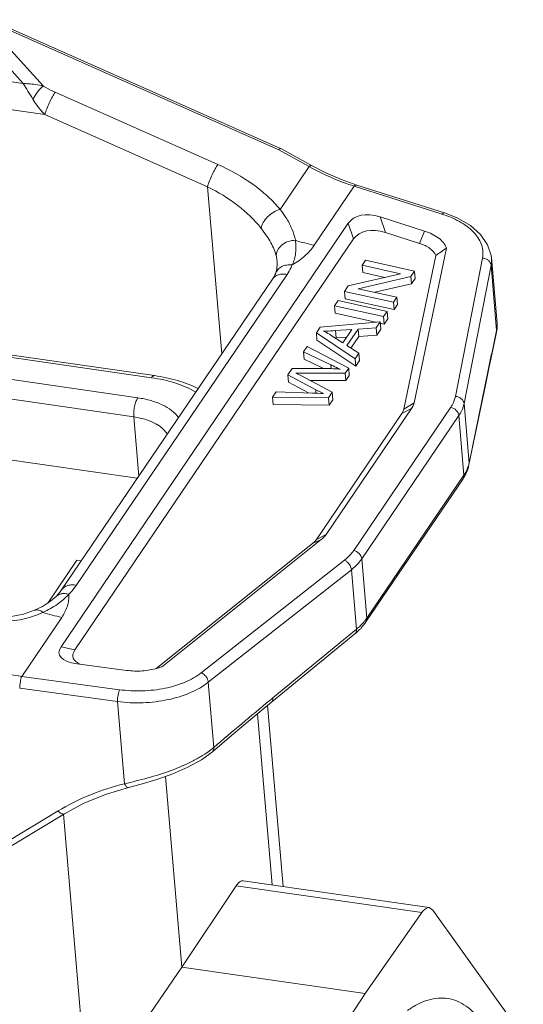
# Model space of a CAD drawing. Units: millimetres. Extents: x 1075 to 1669, y 474 to 894.
# Drawn here: x 1215 to 1243, y 559 to 615 of the extents above; entities that cross this region are included whole.
import ezdxf

# ---------------------------------------------------------------- set-up
doc = ezdxf.new("R2010")
doc.units = ezdxf.units.MM
doc.header["$LTSCALE"] = 65.395
doc.layers.add('1', color=7, linetype='CONTINUOUS')

msp = doc.modelspace()

# ---------------------------------------------------------------- linework, layer by layer
at = {"layer": '1', "color": 7, "linetype": 'Continuous', "lineweight": 0}
for p, q in [((1212.854, 615.075), (1229.456, 607.703)), ((1229.559, 607.776), (1212.939, 615.156)), ((1214.828, 611.499), (1212.055, 614.563)), ((1212.744, 614.913), (1215.958, 611.362)), ((1214.828, 611.499), (1205.284, 612.877)), ((1204.473, 611.402), (1216.059, 609.731)), ((1225.962, 606.87), (1216.65, 611.005)), ((1225.371, 605.595), (1216.059, 609.731)), ((1229.56, 607.775), (1229.559, 607.776)), ((1231.323, 606.805), (1229.561, 607.775)), ((1231.2, 606.743), (1229.456, 607.703)), ((1231.2, 606.743), (1229.537, 604.289)), ((1225.371, 605.595), (1226.189, 596.025)), ((1231.478, 602.241), (1233.77, 605.622)), ((1238.796, 604.026), (1233.77, 605.622)), ((1238.942, 604.089), (1233.916, 605.685)), ((1148.527, 605.285), (1222.164, 594.66)), ((1148.699, 605.404), (1222.335, 594.778)), ((1221.383, 593.508), (1147.746, 604.133)), ((1235.251, 603.863), (1237.791, 603.056)), ((1235.251, 603.863), (1235.56, 602.967)), ((1216.989, 579.254), (1233.43, 603.5)), ((1233.739, 602.604), (1233.43, 603.5)), ((1147.52, 603.041), (1221.156, 592.416)), ((1237.5, 602.351), (1235.56, 602.967)), ((1237.5, 602.351), (1237.792, 603.056)), ((1233.739, 602.604), (1217.784, 579.076)), ((1239.051, 602.081), (1237.199, 593.228)), ((1229.364, 601.272), (1229.313, 601.591)), ((1236.603, 592.858), (1238.443, 601.655)), ((1241.949, 597.764), (1241.627, 601.533)), ((1229.365, 601.265), (1229.364, 601.272)), ((1234.421, 601.388), (1234.226, 601.1)), ((1236.427, 600.612), (1234.226, 601.1)), ((1234.226, 601.1), (1234.262, 600.679)), ((1234.421, 601.388), (1237.225, 600.766)), ((1239.565, 593.587), (1241.112, 601.506)), ((1241.603, 601.094), (1240.056, 593.174)), ((1241.603, 601.094), (1241.921, 597.363)), ((1217.858, 582.77), (1229.927, 600.568)), ((1229.277, 600.652), (1229.276, 600.652)), ((1236.427, 600.612), (1233.418, 599.909)), ((1234.005, 599.756), (1237.016, 600.458)), ((1234.262, 600.679), (1235.521, 600.4)), ((1237.016, 600.458), (1237.225, 600.766)), ((1237.016, 600.458), (1237.052, 600.037)), ((1237.225, 600.766), (1237.261, 600.345)), ((1217.02, 582.505), (1229.09, 600.303)), ((1229.09, 600.303), (1229.09, 600.303)), ((1233.418, 599.909), (1233.209, 599.601)), ((1234.948, 599.547), (1237.052, 600.037)), ((1237.052, 600.037), (1237.261, 600.345)), ((1221.355, 588.897), (1147.821, 599.508)), ((1236.014, 598.979), (1233.209, 599.601)), ((1233.209, 599.601), (1233.245, 599.181)), ((1234.005, 599.756), (1236.209, 599.267)), ((1236.014, 598.979), (1236.209, 599.267)), ((1236.209, 599.267), (1236.245, 598.846)), ((1232.649, 598.776), (1232.853, 599.076)), ((1235.454, 598.154), (1232.649, 598.776)), ((1232.649, 598.776), (1232.685, 598.355)), ((1232.853, 599.076), (1235.658, 598.454)), ((1233.245, 599.181), (1236.05, 598.559)), ((1236.014, 598.979), (1236.05, 598.559)), ((1236.05, 598.559), (1236.245, 598.846)), ((1232.685, 598.355), (1235.004, 597.841)), ((1235.658, 598.454), (1235.454, 598.154)), ((1235.454, 598.154), (1235.49, 597.733)), ((1235.658, 598.454), (1235.693, 598.033)), ((1235.257, 597.863), (1231.823, 597.558)), ((1235.025, 597.521), (1235.257, 597.863)), ((1235.257, 597.863), (1235.293, 597.442)), ((1235.264, 597.783), (1235.49, 597.733)), ((1235.693, 598.033), (1235.49, 597.733)), ((1241.921, 597.363), (1241.95, 597.747)), ((1241.95, 597.747), (1241.948, 597.766)), ((1241.951, 597.52), (1241.949, 597.742)), ((1231.823, 597.558), (1231.604, 597.234)), ((1231.604, 597.234), (1231.64, 596.813)), ((1231.604, 597.234), (1233.818, 595.741)), ((1233.11, 596.651), (1232.456, 597.082)), ((1232.694, 597.355), (1233.631, 597.419)), ((1232.73, 596.934), (1232.694, 597.355)), ((1233.631, 597.419), (1233.11, 596.651)), ((1233.354, 596.498), (1233.996, 597.445)), ((1233.574, 596.348), (1234.032, 597.025)), ((1233.996, 597.445), (1235.025, 597.521)), ((1233.996, 597.445), (1234.032, 597.025)), ((1234.032, 597.025), (1235.061, 597.101)), ((1235.025, 597.521), (1235.061, 597.101)), ((1235.061, 597.101), (1235.293, 597.442)), ((1241.899, 597.261), (1241.921, 597.363)), ((1241.914, 597.257), (1241.951, 597.52)), ((1241.914, 597.257), (1241.921, 597.363)), ((1231.073, 596.45), (1230.868, 596.149)), ((1233.456, 595.207), (1231.073, 596.45)), ((1231.64, 596.813), (1233.854, 595.321)), ((1232.73, 596.934), (1232.685, 596.931)), ((1233.33, 596.976), (1232.73, 596.934)), ((1234.034, 596.06), (1233.354, 596.498)), ((1230.868, 596.149), (1230.904, 595.728)), ((1230.868, 596.149), (1232.429, 595.394)), ((1233.818, 595.741), (1234.034, 596.06)), ((1234.034, 596.06), (1234.07, 595.639)), ((1231.855, 595.27), (1230.904, 595.728)), ((1232.448, 595.179), (1232.429, 595.394)), ((1233.818, 595.741), (1233.854, 595.321)), ((1233.854, 595.321), (1234.07, 595.639)), ((1230.211, 595.179), (1229.965, 594.817)), ((1229.965, 594.817), (1230.001, 594.397)), ((1229.965, 594.817), (1231.567, 593.966)), ((1231.851, 595.189), (1230.211, 595.179)), ((1230.421, 594.916), (1233.259, 594.917)), ((1230.706, 594.776), (1230.421, 594.916)), ((1232.516, 593.821), (1230.706, 594.776)), ((1231.883, 595.256), (1231.855, 595.27)), ((1232.027, 595.186), (1231.883, 595.256)), ((1233.259, 594.917), (1233.456, 595.207)), ((1233.295, 594.497), (1233.259, 594.917)), ((1233.295, 594.497), (1233.491, 594.786)), ((1233.456, 595.207), (1233.491, 594.786)), ((1231.147, 593.787), (1230.001, 594.397)), ((1233.295, 594.497), (1231.237, 594.494)), ((1240.341, 589.662), (1241.279, 594.24)), ((1241.265, 594.243), (1240.347, 589.762)), ((1241.265, 594.243), (1241.259, 594.142)), ((1229.304, 593.843), (1229.096, 593.535)), ((1231.377, 593.78), (1229.304, 593.843)), ((1231.583, 593.772), (1231.567, 593.966)), ((1231.567, 593.966), (1232.015, 593.749)), ((1232.308, 593.515), (1232.516, 593.821)), ((1232.516, 593.821), (1232.552, 593.4)), ((1229.096, 593.535), (1232.308, 593.515)), ((1229.096, 593.535), (1229.132, 593.115)), ((1229.132, 593.115), (1232.344, 593.094)), ((1232.308, 593.515), (1232.344, 593.094)), ((1232.344, 593.094), (1232.552, 593.4)), ((1236.603, 592.858), (1237.199, 593.228)), ((1240.347, 589.762), (1240.056, 593.174)), ((1231.605, 585.398), (1236.493, 592.606)), ((1237.055, 592.896), (1232.167, 585.688)), ((1239.3, 592.968), (1233.74, 584.769)), ((1234.201, 584.289), (1239.761, 592.488)), ((1236.493, 592.606), (1237.055, 592.896)), ((1239.761, 592.488), (1240.051, 589.087)), ((1221.156, 592.416), (1221.445, 589.03)), ((1240.341, 589.662), (1240.347, 589.762)), ((1234.439, 580.675), (1239.999, 588.874)), ((1240.051, 589.087), (1234.492, 580.888)), ((1222.435, 578.01), (1231.389, 585.17)), ((1231.883, 585.387), (1222.813, 578.135)), ((1231.883, 585.387), (1231.389, 585.17)), ((1232.167, 585.688), (1231.605, 585.398)), ((1217.895, 584.206), (1216.236, 581.758)), ((1217.895, 584.206), (1218.149, 584.169)), ((1225.012, 577.765), (1233.207, 584.21)), ((1234.492, 580.888), (1234.201, 584.289)), ((1233.609, 583.667), (1225.414, 577.221)), ((1233.609, 583.667), (1233.9, 580.255)), ((1216.713, 582.136), (1216.713, 582.136)), ((1215.467, 581.341), (1215.467, 581.341)), ((1214.738, 577.556), (1217.031, 580.936)), ((1233.9, 580.255), (1229.12, 576.332)), ((1233.81, 579.999), (1229.03, 576.076)), ((1216.989, 579.254), (1217.784, 579.076)), ((1220.733, 577.9), (1217.906, 578.284)), ((1222.813, 578.135), (1222.751, 578.11)), ((1214.738, 577.556), (1220.331, 576.797)), ((1220.216, 576.115), (1214.623, 576.874)), ((1225.733, 573.49), (1225.414, 577.221)), ((1228.941, 576.185), (1229.12, 576.332)), ((1220.216, 576.115), (1220.617, 571.413)), ((1228.815, 575.899), (1229.701, 565.524)), ((1228.234, 575.418), (1229.071, 565.615)), ((1222.977, 571.835), (1223.911, 560.905)), ((1220.85, 571.197), (1220.849, 571.197)), ((1210.715, 566.159), (1216.819, 569.853)), ((1217.189, 569.694), (1211.1, 566.009)), ((1218.972, 548.145), (1217.134, 569.661)), ((1223.911, 560.905), (1227.015, 565.573)), ((1227.015, 565.573), (1237.647, 564.039)), ((1227.414, 565.854), (1238.064, 564.317)), ((1238.268, 564.174), (1238.064, 564.317)), ((1237.647, 564.039), (1234.394, 559.392)), ((1243.442, 556.958), (1238.268, 564.174)), ((1220.532, 556.012), (1223.911, 560.905)), ((1223.911, 560.905), (1234.394, 559.392)), ((1234.394, 559.392), (1231.164, 554.478))]:
    msp.add_line(p, q, dxfattribs=at)
for points in [[(1233.916, 605.685), (1233.088, 605.978), (1232.146, 606.384), (1231.323, 606.805)], [(1241.626, 601.522), (1241.609, 601.662), (1241.408, 602.274), (1241.007, 602.853), (1240.419, 603.373), (1239.665, 603.808), (1238.942, 604.089)], [(1229.365, 601.27), (1229.37, 601.176), (1229.347, 600.891), (1229.276, 600.652)], [(1229.277, 600.652), (1229.232, 600.549), (1229.151, 600.4), (1229.09, 600.303)], [(1241.279, 594.24), (1241.473, 595.176), (1241.701, 596.261), (1241.914, 597.257)], [(1217.02, 582.505), (1216.945, 582.4), (1216.812, 582.241), (1216.713, 582.136)], [(1216.713, 582.136), (1216.389, 581.856), (1215.919, 581.556), (1215.467, 581.341)], [(1215.467, 581.341), (1214.835, 581.124), (1214.034, 580.971), (1213.314, 580.937)], [(1225.652, 573.241), (1226.752, 574.179), (1227.929, 575.166), (1229.03, 576.076)], [(1220.85, 571.197), (1221.582, 571.39), (1222.481, 571.659), (1223.387, 571.98), (1224.252, 572.356), (1225.031, 572.788), (1225.652, 573.241)], [(1217.189, 569.694), (1218.299, 570.29), (1219.595, 570.822), (1220.849, 571.197)]]:
    msp.add_lwpolyline(points, dxfattribs=at)
for centre, radius, start, end in [((1238.69, 620.243), 15.439, 240.9798, 241.2812), ((1236.899, 598.067), 6.253, 71.2807, 72.3463), ((1234.485, 615.792), 13.881, 252.8873, 257.4868), ((1295.417, 520.874), 98.852, 124.76461, 125.19499), ((1240.061, 601.399), 1.571, 358.7148, 4.4979), ((1240.04, 601.401), 1.592, 348.8755, 358.6702), ((1536.807, 533.705), 301.678, 167.83814, 168.42384), ((1238.78, 590.084), 1.6, 344.9163, 348.4081), ((1238.066, 590.201), 2.345, 330.6843, 332.9667), ((1238.692, 590.108), 1.691, 340.1941, 344.901), ((1237.926, 590.281), 2.506, 325.8216, 330.6524), ((1220.066, 594.592), 13.989, 252.905, 257.4691), ((1232.243, 582.435), 2.73, 319.7385, 321.2873), ((1232.435, 582.284), 2.485, 321.2224, 325.8344), ((1231.388, 582.952), 3.819, 309.3589, 312.9413), ((1231.585, 582.737), 3.528, 312.9835, 314.3595), ((1216.697, 592.223), 14.797, 250.9596, 262.3945), ((1357.84, 419.514), 202.881, 129.44548, 130.62864), ((1222.806, 576.922), 4.51, 307.8902, 310.4596)]:
    msp.add_arc(centre, radius, start, end, dxfattribs=at)
for centre, major_axis, ratio, start_param, end_param in [((1235.593, 601.755), (-2.082, 1.849), 0.60228, -0.934206, 0.078821), ((1235.902, 600.86), (-2.082, 1.849), 0.60228, 5.34898, 6.362006), ((1220.643, 579.709), (3.765, 0.878), 0.312455, 2.81549, 3.828517), ((1221.439, 579.531), (3.765, 0.878), 0.312455, 2.81549, 3.549678)]:
    msp.add_ellipse(centre, major_axis=major_axis, ratio=ratio, start_param=start_param, end_param=end_param, dxfattribs=at)
for points, knots in [([(1214.828, 611.499), (1214.922, 611.497), (1215.158, 611.488), (1215.536, 611.447), (1215.818, 611.395), (1215.958, 611.362)], [0, 0, 0, 0, 0.245773, 0.621548, 1, 1, 1, 1]), ([(1215.381, 610.598), (1215.287, 610.756), (1215.106, 611.058), (1214.92, 611.358), (1214.828, 611.499)], [0, 0, 0, 0, 0.521486, 1, 1, 1, 1]), ([(1215.381, 610.598), (1215.463, 610.751), (1215.599, 610.967), (1215.802, 611.215), (1215.907, 611.318), (1215.958, 611.362)], [0, 0, 0, 0, 0.542936, 0.789995, 1, 1, 1, 1]), ([(1215.958, 611.362), (1216.013, 611.328), (1216.238, 611.199), (1216.471, 611.085), (1216.65, 611.005)], [0, 0, 0, 0, 0.246721, 1, 1, 1, 1]), ([(1216.059, 609.731), (1215.994, 609.795), (1215.742, 610.063), (1215.522, 610.361), (1215.381, 610.598)], [0, 0, 0, 0, 0.249604, 1, 1, 1, 1]), ([(1216.059, 609.731), (1216.093, 609.841), (1216.178, 610.072), (1216.324, 610.411), (1216.481, 610.728), (1216.594, 610.923), (1216.65, 611.005)], [0, 0, 0, 0, 0.246925, 0.522883, 0.786959, 1, 1, 1, 1]), ([(1229.559, 607.776), (1229.546, 607.781), (1229.5, 607.755), (1229.474, 607.725), (1229.456, 607.703)], [0, 0, 0, 0, 0.333468, 1, 1, 1, 1]), ([(1225.962, 606.87), (1225.906, 606.787), (1225.794, 606.593), (1225.637, 606.276), (1225.49, 605.936), (1225.406, 605.706), (1225.371, 605.595)], [0, 0, 0, 0, 0.212954, 0.476942, 0.75298, 1, 1, 1, 1]), ([(1225.962, 606.87), (1226.67, 606.555), (1227.673, 605.995), (1228.828, 605.064), (1229.319, 604.553), (1229.537, 604.289)], [0, 0, 0, 0, 0.523114, 0.768936, 1, 1, 1, 1]), ([(1231.323, 606.805), (1231.308, 606.813), (1231.273, 606.802), (1231.236, 606.776), (1231.213, 606.755), (1231.2, 606.743)], [0, 0, 0, 0, 0.353974, 0.638793, 1, 1, 1, 1]), ([(1233.77, 605.622), (1233.558, 605.69), (1232.7, 605.99), (1231.873, 606.374), (1231.272, 606.703)], [0, 0, 0, 0, 0.245001, 1, 1, 1, 1]), ([(1228.45, 603.206), (1228.064, 603.699), (1227.104, 604.608), (1225.982, 605.294), (1225.371, 605.595)], [0, 0, 0, 0, 0.479023, 1, 1, 1, 1]), ([(1233.77, 605.622), (1233.792, 605.644), (1233.834, 605.681), (1233.894, 605.692), (1233.916, 605.685)], [0, 0, 0, 0, 0.582385, 1, 1, 1, 1]), ([(1229.537, 604.289), (1229.406, 604.26), (1229.143, 604.146), (1228.808, 603.887), (1228.556, 603.569), (1228.461, 603.322), (1228.45, 603.206)], [0, 0, 0, 0, 0.250825, 0.523221, 0.782657, 1, 1, 1, 1]), ([(1229.537, 604.289), (1229.649, 604.143), (1229.901, 603.788), (1230.218, 603.206), (1230.361, 602.747), (1230.401, 602.526)], [0, 0, 0, 0, 0.279224, 0.659012, 1, 1, 1, 1]), ([(1238.942, 604.089), (1238.92, 604.096), (1238.86, 604.086), (1238.818, 604.049), (1238.796, 604.026)], [0, 0, 0, 0, 0.417676, 1, 1, 1, 1]), ([(1238.906, 603.99), (1239.257, 603.871), (1239.891, 603.592), (1240.558, 603.077), (1240.912, 602.604), (1241.079, 602.245), (1241.152, 601.873), (1241.135, 601.626), (1241.112, 601.506)], [0, 0, 0, 0, 0.307686, 0.572116, 0.688602, 0.796464, 0.898899, 1, 1, 1, 1]), ([(1229.313, 601.591), (1229.249, 601.867), (1229.075, 602.281), (1228.753, 602.803), (1228.556, 603.071), (1228.45, 603.206)], [0, 0, 0, 0, 0.460738, 0.72022, 1, 1, 1, 1]), ([(1237.791, 603.056), (1237.945, 603.007), (1238.233, 602.894), (1238.699, 602.613), (1238.972, 602.306), (1239.051, 602.081)], [0, 0, 0, 0, 0.295772, 0.562427, 1, 1, 1, 1]), ([(1230.401, 602.526), (1230.258, 602.525), (1229.973, 602.474), (1229.608, 602.268), (1229.358, 601.961), (1229.304, 601.708), (1229.313, 601.591)], [0, 0, 0, 0, 0.270771, 0.535141, 0.778683, 1, 1, 1, 1]), ([(1230.401, 602.526), (1230.419, 602.405), (1230.444, 602.164), (1230.426, 601.802), (1230.352, 601.448), (1230.271, 601.22), (1230.217, 601.112)], [0, 0, 0, 0, 0.25281, 0.501351, 0.749212, 1, 1, 1, 1]), ([(1231.478, 602.241), (1231.328, 602.02), (1230.946, 601.592), (1230.478, 601.262), (1230.217, 601.112)], [0, 0, 0, 0, 0.469751, 1, 1, 1, 1]), ([(1238.443, 601.655), (1238.372, 601.817), (1238.165, 602.033), (1237.82, 602.234), (1237.611, 602.316), (1237.5, 602.351)], [0, 0, 0, 0, 0.44144, 0.707225, 1, 1, 1, 1]), ([(1230.217, 601.112), (1230.116, 601.125), (1229.914, 601.126), (1229.634, 601.044), (1229.407, 600.884), (1229.308, 600.732), (1229.277, 600.652)], [0, 0, 0, 0, 0.272623, 0.529736, 0.770338, 1, 1, 1, 1]), ([(1230.217, 601.112), (1230.198, 601.065), (1230.117, 600.876), (1230.014, 600.697), (1229.927, 600.568)], [0, 0, 0, 0, 0.243679, 1, 1, 1, 1]), ([(1241.112, 601.506), (1241.173, 601.502), (1241.294, 601.475), (1241.45, 601.384), (1241.563, 601.253), (1241.598, 601.146), (1241.603, 601.094)], [0, 0, 0, 0, 0.266959, 0.527035, 0.771814, 1, 1, 1, 1]), ([(1229.09, 600.303), (1229.129, 600.362), (1229.234, 600.468), (1229.44, 600.568), (1229.679, 600.604), (1229.844, 600.587), (1229.927, 600.568)], [0, 0, 0, 0, 0.229308, 0.469075, 0.725716, 1, 1, 1, 1]), ([(1232.004, 597.323), (1232.062, 597.324), (1232.292, 597.329), (1232.522, 597.343), (1232.694, 597.355)], [0, 0, 0, 0, 0.250672, 1, 1, 1, 1]), ([(1232.456, 597.082), (1232.422, 597.105), (1232.276, 597.195), (1232.123, 597.272), (1232.004, 597.323)], [0, 0, 0, 0, 0.24049, 1, 1, 1, 1]), ([(1232.429, 595.394), (1232.473, 595.372), (1232.649, 595.286), (1232.827, 595.204), (1232.962, 595.145)], [0, 0, 0, 0, 0.247582, 1, 1, 1, 1]), ([(1222.335, 594.778), (1222.322, 594.78), (1222.281, 594.776), (1222.219, 594.734), (1222.183, 594.688), (1222.164, 594.66)], [0, 0, 0, 0, 0.190544, 0.537232, 1, 1, 1, 1]), ([(1222.335, 594.778), (1222.785, 594.713), (1223.644, 594.533), (1224.466, 594.22), (1224.842, 594.032)], [0, 0, 0, 0, 0.519736, 1, 1, 1, 1]), ([(1232.962, 595.145), (1232.87, 595.154), (1232.501, 595.184), (1232.129, 595.191), (1231.851, 595.189)], [0, 0, 0, 0, 0.249168, 1, 1, 1, 1]), ([(1224.716, 593.833), (1224.352, 594.046), (1223.517, 594.399), (1222.635, 594.592), (1222.164, 594.66)], [0, 0, 0, 0, 0.469555, 1, 1, 1, 1]), ([(1221.383, 593.508), (1221.339, 593.443), (1221.265, 593.281), (1221.191, 593.01), (1221.15, 592.714), (1221.148, 592.512), (1221.156, 592.416)], [0, 0, 0, 0, 0.208676, 0.46774, 0.743859, 1, 1, 1, 1]), ([(1221.383, 593.508), (1221.641, 593.471), (1222.131, 593.368), (1222.958, 593.063), (1223.498, 592.685), (1223.718, 592.367)], [0, 0, 0, 0, 0.294864, 0.562627, 1, 1, 1, 1]), ([(1237.199, 593.228), (1237.194, 593.199), (1237.162, 593.082), (1237.106, 592.972), (1237.055, 592.896)], [0, 0, 0, 0, 0.24142, 1, 1, 1, 1]), ([(1239.3, 592.968), (1239.333, 593.017), (1239.451, 593.208), (1239.533, 593.423), (1239.565, 593.587)], [0, 0, 0, 0, 0.261501, 1, 1, 1, 1]), ([(1240.056, 593.174), (1240.051, 593.226), (1240.016, 593.333), (1239.903, 593.464), (1239.747, 593.555), (1239.626, 593.582), (1239.565, 593.587)], [0, 0, 0, 0, 0.228094, 0.472752, 0.732939, 1, 1, 1, 1]), ([(1240.056, 593.174), (1240.044, 593.115), (1239.982, 592.872), (1239.867, 592.645), (1239.761, 592.488)], [0, 0, 0, 0, 0.241015, 1, 1, 1, 1]), ([(1236.493, 592.606), (1236.506, 592.626), (1236.555, 592.704), (1236.589, 592.792), (1236.603, 592.858)], [0, 0, 0, 0, 0.261209, 1, 1, 1, 1]), ([(1239.3, 592.968), (1239.417, 592.942), (1239.631, 592.821), (1239.751, 592.599), (1239.761, 592.488)], [0, 0, 0, 0, 0.518566, 1, 1, 1, 1]), ([(1221.156, 592.416), (1221.401, 592.381), (1221.859, 592.28), (1222.292, 592.097), (1222.481, 591.985)], [0, 0, 0, 0, 0.530718, 1, 1, 1, 1]), ([(1222.481, 591.985), (1222.545, 591.947), (1222.774, 591.798), (1222.974, 591.597), (1223.074, 591.426)], [0, 0, 0, 0, 0.2759, 1, 1, 1, 1]), ([(1240.283, 589.535), (1240.269, 589.497), (1240.207, 589.34), (1240.123, 589.193), (1240.051, 589.087)], [0, 0, 0, 0, 0.24108, 1, 1, 1, 1]), ([(1240.154, 589.135), (1240.176, 589.178), (1240.255, 589.346), (1240.313, 589.525), (1240.341, 589.662)], [0, 0, 0, 0, 0.253747, 1, 1, 1, 1]), ([(1240.051, 589.087), (1240.054, 589.049), (1240.05, 588.973), (1240.019, 588.904), (1239.999, 588.874)], [0, 0, 0, 0, 0.511456, 1, 1, 1, 1]), ([(1231.389, 585.17), (1231.411, 585.187), (1231.491, 585.255), (1231.562, 585.334), (1231.605, 585.398)], [0, 0, 0, 0, 0.264416, 1, 1, 1, 1]), ([(1232.167, 585.688), (1232.149, 585.661), (1232.066, 585.55), (1231.965, 585.453), (1231.883, 585.387)], [0, 0, 0, 0, 0.236733, 1, 1, 1, 1]), ([(1233.207, 584.21), (1233.26, 584.253), (1233.458, 584.418), (1233.634, 584.612), (1233.74, 584.769)], [0, 0, 0, 0, 0.264893, 1, 1, 1, 1]), ([(1234.201, 584.289), (1234.192, 584.4), (1234.072, 584.623), (1233.858, 584.743), (1233.74, 584.769)], [0, 0, 0, 0, 0.481221, 1, 1, 1, 1]), ([(1233.207, 584.21), (1233.26, 584.189), (1233.389, 584.109), (1233.542, 583.926), (1233.603, 583.752), (1233.609, 583.667)], [0, 0, 0, 0, 0.244636, 0.634995, 1, 1, 1, 1]), ([(1234.201, 584.289), (1234.163, 584.233), (1233.991, 584.002), (1233.781, 583.802), (1233.609, 583.667)], [0, 0, 0, 0, 0.236162, 1, 1, 1, 1]), ([(1217.858, 582.77), (1217.775, 582.788), (1217.609, 582.806), (1217.37, 582.769), (1217.165, 582.67), (1217.06, 582.563), (1217.02, 582.505)], [0, 0, 0, 0, 0.274265, 0.530839, 0.770622, 1, 1, 1, 1]), ([(1217.858, 582.77), (1217.827, 582.725), (1217.698, 582.544), (1217.55, 582.376), (1217.431, 582.257)], [0, 0, 0, 0, 0.242179, 1, 1, 1, 1]), ([(1217.431, 582.257), (1217.338, 582.15), (1217.127, 581.952), (1216.777, 581.68), (1216.383, 581.433), (1216.1, 581.291), (1215.954, 581.221)], [0, 0, 0, 0, 0.232643, 0.476856, 0.732545, 1, 1, 1, 1]), ([(1217.431, 582.257), (1217.364, 582.278), (1217.23, 582.307), (1217.031, 582.303), (1216.853, 582.248), (1216.754, 582.177), (1216.713, 582.136)], [0, 0, 0, 0, 0.276997, 0.533686, 0.772213, 1, 1, 1, 1]), ([(1217.431, 582.257), (1217.439, 582.144), (1217.433, 581.916), (1217.332, 581.457), (1217.166, 581.136), (1217.031, 580.936)], [0, 0, 0, 0, 0.240806, 0.484983, 1, 1, 1, 1]), ([(1215.954, 581.221), (1215.588, 581.055), (1214.794, 580.79), (1213.962, 580.693), (1213.533, 580.689)], [0, 0, 0, 0, 0.483127, 1, 1, 1, 1]), ([(1215.954, 581.221), (1215.914, 581.253), (1215.833, 581.306), (1215.705, 581.358), (1215.58, 581.372), (1215.502, 581.355), (1215.467, 581.341)], [0, 0, 0, 0, 0.292054, 0.552219, 0.78433, 1, 1, 1, 1]), ([(1234.326, 580.67), (1234.295, 580.634), (1234.163, 580.486), (1234.017, 580.351), (1233.9, 580.255)], [0, 0, 0, 0, 0.239875, 1, 1, 1, 1]), ([(1234.051, 580.215), (1234.088, 580.251), (1234.229, 580.395), (1234.356, 580.551), (1234.439, 580.675)], [0, 0, 0, 0, 0.256598, 1, 1, 1, 1]), ([(1234.439, 580.675), (1234.46, 580.705), (1234.49, 580.775), (1234.495, 580.85), (1234.492, 580.888)], [0, 0, 0, 0, 0.488544, 1, 1, 1, 1]), ([(1233.9, 580.255), (1233.904, 580.206), (1233.898, 580.11), (1233.844, 580.027), (1233.81, 579.999)], [0, 0, 0, 0, 0.534108, 1, 1, 1, 1]), ([(1222.503, 578.024), (1222.223, 577.94), (1221.632, 577.84), (1221.033, 577.859), (1220.733, 577.9)], [0, 0, 0, 0, 0.491079, 1, 1, 1, 1]), ([(1222.751, 578.11), (1222.731, 578.102), (1222.649, 578.071), (1222.566, 578.043), (1222.503, 578.024)], [0, 0, 0, 0, 0.245563, 1, 1, 1, 1]), ([(1214.623, 576.874), (1214.625, 576.998), (1214.645, 577.182), (1214.691, 577.409), (1214.721, 577.512), (1214.738, 577.556)], [0, 0, 0, 0, 0.536053, 0.79609, 1, 1, 1, 1]), ([(1225.012, 577.765), (1224.735, 577.547), (1224.065, 577.176), (1222.919, 576.837), (1221.645, 576.693), (1220.768, 576.738), (1220.331, 576.797)], [0, 0, 0, 0, 0.216518, 0.463558, 0.729709, 1, 1, 1, 1]), ([(1225.414, 577.221), (1225.411, 577.277), (1225.374, 577.422), (1225.242, 577.622), (1225.093, 577.732), (1225.012, 577.765)], [0, 0, 0, 0, 0.238539, 0.627145, 1, 1, 1, 1]), ([(1220.216, 576.115), (1220.701, 576.052), (1221.676, 576.011), (1223.091, 576.179), (1224.363, 576.563), (1225.106, 576.978), (1225.414, 577.221)], [0, 0, 0, 0, 0.269991, 0.536121, 0.78331, 1, 1, 1, 1]), ([(1220.331, 576.797), (1220.314, 576.753), (1220.284, 576.65), (1220.238, 576.423), (1220.218, 576.239), (1220.216, 576.115)], [0, 0, 0, 0, 0.203828, 0.463778, 1, 1, 1, 1]), ([(1229.03, 576.076), (1229.064, 576.104), (1229.117, 576.187), (1229.124, 576.283), (1229.12, 576.332)], [0, 0, 0, 0, 0.46584, 1, 1, 1, 1]), ([(1220.617, 571.413), (1221.064, 571.511), (1221.967, 571.732), (1223.288, 572.147), (1224.336, 572.592), (1225.086, 573.012), (1225.422, 573.242), (1225.576, 573.362)], [0, 0, 0, 0, 0.255601, 0.519678, 0.773035, 0.890601, 1, 1, 1, 1]), ([(1225.652, 573.241), (1225.685, 573.27), (1225.734, 573.352), (1225.738, 573.444), (1225.733, 573.49)], [0, 0, 0, 0, 0.482026, 1, 1, 1, 1]), ([(1216.819, 569.853), (1217.397, 570.203), (1218.631, 570.819), (1219.941, 571.245), (1220.617, 571.413)], [0, 0, 0, 0, 0.492419, 1, 1, 1, 1]), ([(1220.849, 571.197), (1220.831, 571.192), (1220.784, 571.2), (1220.723, 571.248), (1220.665, 571.322), (1220.633, 571.381), (1220.617, 571.413)], [0, 0, 0, 0, 0.169958, 0.395317, 0.68013, 1, 1, 1, 1]), ([(1216.819, 569.853), (1216.849, 569.819), (1216.904, 569.765), (1216.99, 569.708), (1217.063, 569.679), (1217.131, 569.671), (1217.172, 569.684), (1217.188, 569.694)], [0, 0, 0, 0, 0.319956, 0.531195, 0.712352, 0.865281, 1, 1, 1, 1]), ([(1227.414, 565.854), (1227.383, 565.859), (1227.288, 565.849), (1227.144, 565.748), (1227.059, 565.639), (1227.015, 565.573)], [0, 0, 0, 0, 0.189537, 0.535355, 1, 1, 1, 1]), ([(1238.064, 564.317), (1238.031, 564.322), (1237.934, 564.313), (1237.783, 564.214), (1237.693, 564.105), (1237.647, 564.039)], [0, 0, 0, 0, 0.192513, 0.539747, 1, 1, 1, 1]), ([(1236.828, 558.426), (1237.016, 558.561), (1237.39, 558.797), (1237.979, 559.043), (1238.561, 559.158), (1239.13, 559.136), (1239.68, 558.977), (1240.201, 558.686), (1240.693, 558.266), (1241.338, 557.503), (1242.037, 556.221), (1242.686, 554.334), (1243.175, 552.061), (1243.375, 550.414), (1243.449, 549.537)], [0, 0, 0, 0, 0.051233, 0.097629, 0.140468, 0.181453, 0.222576, 0.265804, 0.312786, 0.364742, 0.486229, 0.63325, 0.805317, 1, 1, 1, 1])]:
    msp.add_open_spline(points, degree=3, knots=knots, dxfattribs=at)
msp.add_open_spline([(1232.015, 593.749), (1231.803, 593.764), (1231.59, 593.774), (1231.377, 593.78)], degree=3, dxfattribs=at)

doc.saveas('drawing.dxf')
